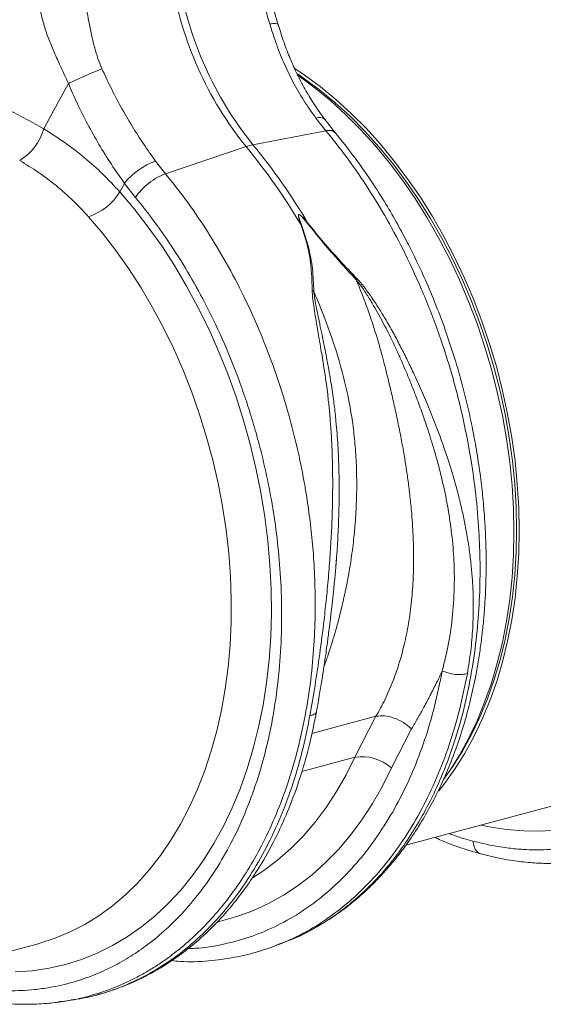
# Model space of a CAD drawing. Units: millimetres. Extents: x 0 to 4200, y 0 to 2970.
# Drawn here: x 807 to 948, y 367 to 632 of the extents above; entities that cross this region are included whole.
import ezdxf

# ---------------------------------------------------------------- set-up
doc = ezdxf.new("R2010")
doc.units = ezdxf.units.MM
doc.layers.add('ACO_DRAINAGE', color=7, linetype='Continuous')

# ---------------------------------------------------------------- blocks, each defined once
blk = doc.blocks.new('ACO - 32800 - ISO')
at = {"layer": 'ACO_DRAINAGE', "linetype": 'Continuous', "lineweight": 0}
for p, q in [((-395.23, 126.74), (-392.7, 125.05)), ((-394.56, 125.3), (-392.91, 124.18)), ((-394.35, 124.84), (-394.11, 124.67)), ((-394.11, 124.67), (-389.82, 121.51)), ((-392.7, 125.05), (-388.4, 121.89)), ((-456.17, 122.74), (-460.63, 114.53)), ((-392.91, 124.18), (-388.65, 121.05)), ((-388.4, 121.89), (-384.2, 118.43)), ((-389.82, 121.51), (-385.61, 118.05)), ((-388.65, 121.05), (-384.48, 117.63)), ((-385.61, 118.05), (-381.5, 114.31)), ((-384.48, 117.63), (-380.41, 113.92)), ((-384.2, 118.43), (-380.09, 114.69)), ((-460.63, 114.53), (-462.8, 110.54)), ((-381.5, 114.31), (-377.51, 110.3)), ((-380.41, 113.92), (-376.45, 109.94)), ((-380.09, 114.69), (-376.1, 110.68)), ((-389.56, 113.41), (-386.89, 110.03)), ((-386.89, 110.03), (-406.53, 106.25)), ((-377.51, 110.3), (-373.64, 106.02)), ((-376.45, 109.94), (-372.62, 105.7)), ((-376.1, 110.68), (-372.23, 106.4)), ((-373.64, 106.02), (-369.91, 101.5)), ((-372.23, 106.4), (-368.5, 101.88)), ((-430.07, 98.47), (-408.38, 105.76)), ((-372.62, 105.7), (-368.92, 101.22)), ((-430.07, 98.47), (-432.7, 101.85)), ((-369.91, 101.5), (-366.33, 96.74)), ((-368.92, 101.22), (-365.37, 96.5)), ((-368.5, 101.88), (-364.92, 97.12)), ((-442.33, 93.58), (-441.07, 95.87)), ((-441.07, 95.87), (-438.13, 92.1)), ((-366.33, 96.74), (-362.91, 91.76)), ((-365.37, 96.5), (-361.97, 91.56)), ((-364.92, 97.12), (-361.49, 92.14)), ((-442.33, 93.58), (-438.42, 88.97)), ((-362.91, 91.76), (-359.65, 86.58)), ((-361.97, 91.56), (-358.75, 86.42)), ((-361.49, 92.14), (-358.24, 86.96)), ((-438.42, 88.97), (-434.67, 84.12)), ((-446.97, 82.43), (-450.72, 86.86)), ((-391.74, 85.16), (-391.84, 85.1)), ((-359.65, 86.58), (-356.58, 81.2)), ((-358.75, 86.42), (-355.7, 81.09)), ((-358.24, 86.96), (-355.16, 81.58)), ((-443.36, 77.76), (-446.97, 82.43)), ((-434.67, 84.12), (-431.06, 79.04)), ((-393.44, 84.67), (-393.59, 84.67)), ((-356.58, 81.2), (-353.69, 75.65)), ((-355.7, 81.09), (-352.84, 75.59)), ((-355.16, 81.58), (-352.28, 76.03)), ((-439.91, 72.86), (-443.36, 77.76)), ((-431.06, 79.04), (-427.63, 73.74)), ((-353.69, 75.65), (-351, 69.95)), ((-352.84, 75.59), (-350.17, 69.94)), ((-352.28, 76.03), (-349.59, 70.33)), ((-436.62, 67.76), (-439.91, 72.86)), ((-427.63, 73.74), (-424.37, 68.25)), ((-351, 69.95), (-348.52, 64.11)), ((-350.17, 69.94), (-347.71, 64.14)), ((-349.59, 70.33), (-347.11, 64.49)), ((-433.51, 62.47), (-436.62, 67.76)), ((-424.37, 68.25), (-421.3, 62.58)), ((-348.52, 64.11), (-346.25, 58.14)), ((-347.71, 64.14), (-345.46, 58.23)), ((-347.11, 64.49), (-344.84, 58.52)), ((-430.58, 57), (-433.51, 62.47)), ((-421.3, 62.58), (-418.42, 56.74)), ((-344.84, 58.52), (-342.79, 52.45)), ((-427.84, 51.37), (-430.58, 57)), ((-418.42, 56.74), (-415.75, 50.76)), ((-346.25, 58.14), (-344.2, 52.07)), ((-345.46, 58.23), (-343.43, 52.21)), ((-425.3, 45.59), (-427.84, 51.37)), ((-415.75, 50.76), (-413.29, 44.64)), ((-344.2, 52.07), (-342.38, 45.92)), ((-343.43, 52.21), (-341.62, 46.11)), ((-342.79, 52.45), (-340.96, 46.3)), ((-422.98, 39.69), (-425.3, 45.59)), ((-342.38, 45.92), (-340.79, 39.7)), ((-341.62, 46.11), (-340.04, 39.95)), ((-340.96, 46.3), (-339.37, 40.08)), ((-413.29, 44.64), (-411.05, 38.41)), ((-340.04, 39.95), (-338.7, 33.73)), ((-339.37, 40.08), (-338.02, 33.81)), ((-420.87, 33.68), (-422.98, 39.69)), ((-411.05, 38.41), (-409.03, 32.08)), ((-340.79, 39.7), (-339.43, 33.44)), ((-418.98, 27.58), (-420.87, 33.68)), ((-409.03, 32.08), (-407.25, 25.68)), ((-339.43, 33.44), (-338.32, 27.14)), ((-338.7, 33.73), (-337.59, 27.49)), ((-338.02, 33.81), (-336.9, 27.52)), ((-417.31, 21.41), (-418.98, 27.58)), ((-338.32, 27.14), (-337.45, 20.84)), ((-337.59, 27.49), (-336.73, 21.24)), ((-336.9, 27.52), (-336.03, 21.22)), ((-407.25, 25.68), (-405.7, 19.21)), ((-415.89, 15.19), (-417.31, 21.41)), ((-336.73, 21.24), (-336.11, 15)), ((-336.03, 21.22), (-335.41, 14.92)), ((-405.7, 19.21), (-404.39, 12.71)), ((-337.45, 20.84), (-336.82, 14.54)), ((-414.7, 8.93), (-415.89, 15.19)), ((-336.82, 14.54), (-336.45, 8.28)), ((-336.11, 15), (-335.74, 8.79)), ((-335.41, 14.92), (-335.03, 8.66)), ((-404.39, 12.71), (-403.32, 6.19)), ((-413.74, 2.66), (-414.7, 8.93)), ((-336.45, 8.28), (-336.32, 2.06)), ((-335.74, 8.79), (-335.62, 2.63)), ((-335.03, 8.66), (-334.91, 2.44)), ((-403.32, 6.19), (-402.5, -0.34)), ((-413.04, -3.61), (-413.74, 2.66)), ((-336.32, 2.06), (-336.45, -4.09)), ((-335.62, 2.63), (-335.74, -3.47)), ((-334.91, 2.44), (-335.03, -3.71)), ((-402.5, -0.34), (-401.94, -6.85)), ((-412.58, -9.86), (-413.04, -3.61)), ((-384.22, -6.99), (-384.05, -4.92)), ((-336.45, -4.09), (-336.82, -10.15)), ((-335.74, -3.47), (-336.11, -9.48)), ((-335.03, -3.71), (-335.41, -9.77)), ((-401.94, -6.85), (-401.62, -13.33)), ((-412.36, -16.06), (-412.58, -9.86)), ((-336.82, -10.15), (-337.45, -16.11)), ((-336.11, -9.48), (-336.73, -15.39)), ((-335.41, -9.77), (-336.03, -15.73)), ((-401.62, -13.33), (-401.56, -19.75)), ((-336.73, -15.39), (-337.59, -21.18)), ((-336.03, -15.73), (-336.9, -21.57)), ((-412.4, -22.21), (-412.36, -16.06)), ((-337.45, -16.11), (-338.32, -21.95)), ((-401.56, -19.75), (-401.74, -26.1)), ((-337.59, -21.18), (-338.7, -26.82)), ((-412.68, -28.28), (-412.4, -22.21)), ((-338.32, -21.95), (-339.43, -27.65)), ((-336.9, -21.57), (-338.02, -27.27)), ((-401.74, -26.1), (-402.18, -32.36)), ((-413.21, -34.25), (-412.68, -28.28)), ((-339.43, -27.65), (-340.79, -33.19)), ((-338.7, -26.82), (-340.04, -32.32)), ((-338.02, -27.27), (-339.37, -32.81)), ((-413.98, -40.11), (-413.21, -34.25)), ((-402.18, -32.36), (-402.87, -38.51)), ((-340.79, -33.19), (-342.38, -38.55)), ((-340.04, -32.32), (-341.62, -37.64)), ((-339.37, -32.81), (-340.96, -38.18)), ((-402.87, -38.51), (-403.81, -44.54)), ((-342.38, -38.55), (-344.2, -43.73)), ((-341.62, -37.64), (-343.43, -42.77)), ((-340.96, -38.18), (-342.79, -43.35)), ((-415, -45.83), (-413.98, -40.11)), ((-403.81, -44.54), (-405, -50.42)), ((-344.2, -43.73), (-346.25, -48.7)), ((-343.43, -42.77), (-345.46, -47.7)), ((-342.79, -43.35), (-344.84, -48.32)), ((-416.25, -51.41), (-415, -45.83)), ((-373.42, -47.51), (-390.68, -52.14)), ((-373.42, -47.51), (-379.13, -58.52)), ((-346.25, -48.7), (-348.52, -53.45)), ((-345.46, -47.7), (-347.71, -52.4)), ((-344.84, -48.32), (-347.11, -53.07)), ((-417.74, -56.82), (-416.25, -51.41)), ((-405, -50.42), (-406.43, -56.14)), ((-369.28, -61.38), (-363.84, -50.92)), ((-347.71, -52.4), (-350.17, -56.88)), ((-348.52, -53.45), (-351, -57.96)), ((-347.11, -53.07), (-349.59, -57.58)), ((-419.47, -62.05), (-417.74, -56.82)), ((-406.43, -56.14), (-408.09, -61.68)), ((-351, -57.96), (-353.69, -62.23)), ((-350.17, -56.88), (-352.84, -61.1)), ((-349.59, -57.58), (-352.28, -61.85)), ((-393.37, -62.33), (-379.13, -58.52)), ((-381.48, -63.27), (-379.13, -58.52)), ((-421.42, -67.08), (-419.47, -62.05)), ((-408.09, -61.68), (-409.99, -67.03)), ((-384.05, -67.78), (-381.48, -63.27)), ((-369.28, -61.38), (-371.71, -66.29)), ((-352.84, -61.1), (-355.3, -64.55)), ((-353.69, -62.23), (-355.25, -64.45)), ((-352.28, -61.85), (-355.16, -65.85)), ((-355.16, -65.85), (-356.54, -67.58)), ((-423.59, -71.9), (-421.42, -67.08)), ((-409.99, -67.03), (-412.12, -72.17)), ((-386.83, -72.04), (-384.05, -67.78)), ((-371.71, -66.29), (-374.35, -70.96)), ((-374.35, -70.96), (-377.21, -75.36)), ((-365.38, -82.19), (-323.15, -70.88)), ((-425.97, -76.49), (-423.59, -71.9)), ((-412.12, -72.17), (-414.47, -77.09)), ((-389.81, -76.01), (-386.83, -72.04)), ((-428.57, -80.84), (-425.97, -76.49)), ((-392.99, -79.71), (-389.81, -76.01)), ((-377.21, -75.36), (-380.27, -79.49)), ((-342.97, -77.2), (-345.09, -76.76)), ((-414.47, -77.09), (-417.04, -81.77)), ((-338.28, -77.94), (-342.97, -77.2)), ((-333.62, -78.33), (-338.28, -77.94)), ((-329, -78.37), (-333.62, -78.33)), ((-324.44, -78.06), (-329, -78.37)), ((-431.36, -84.93), (-428.57, -80.84)), ((-417.04, -81.77), (-419.81, -86.2)), ((-396.34, -83.1), (-392.99, -79.71)), ((-380.27, -79.49), (-383.52, -83.34)), ((-399.87, -86.19), (-396.34, -83.1)), ((-383.52, -83.34), (-386.96, -86.88)), ((-434.34, -88.76), (-431.36, -84.93)), ((-419.81, -86.2), (-422.78, -90.37)), ((-403.55, -88.96), (-399.87, -86.19)), ((-386.96, -86.88), (-390.56, -90.12)), ((-437.5, -92.31), (-434.34, -88.76)), ((-406.6, -90.94), (-403.55, -88.96)), ((-440.83, -95.57), (-437.5, -92.31)), ((-422.78, -90.37), (-425.95, -94.26)), ((-390.56, -90.12), (-394.33, -93.05)), ((-425.95, -94.26), (-429.29, -97.86)), ((-394.33, -93.05), (-398.26, -95.64)), ((-444.33, -98.53), (-440.83, -95.57)), ((-429.29, -97.86), (-432.81, -101.17)), ((-402.32, -97.91), (-406.51, -99.83)), ((-398.26, -95.64), (-402.32, -97.91)), ((-447.98, -101.18), (-444.33, -98.53)), ((-406.51, -99.83), (-410.82, -101.41)), ((-451.77, -103.52), (-447.98, -101.18)), ((-432.81, -101.17), (-436.49, -104.17)), ((-415.22, -102.63), (-415.96, -102.8)), ((-410.82, -101.41), (-415.22, -102.63)), ((-459.72, -107.22), (-455.69, -105.53)), ((-455.69, -105.53), (-451.77, -103.52)), ((-436.49, -104.17), (-440.32, -106.85)), ((-464.58, -108.77), (-463.87, -108.57)), ((-463.87, -108.57), (-459.72, -107.22)), ((-440.32, -106.85), (-444.3, -109.21)), ((-399.31, -108.81), (-397.35, -108.03)), ((-397, -107.85), (-397.37, -107.98)), ((-508.13, -120.44), (-464.58, -108.77)), ((-448.4, -111.24), (-452.62, -112.93)), ((-444.3, -109.21), (-448.4, -111.24)), ((-399.67, -108.94), (-399.31, -108.82)), ((-452.62, -112.93), (-456.95, -114.28)), ((-465.86, -115.95), (-470.43, -116.26)), ((-461.36, -115.29), (-465.86, -115.95)), ((-456.95, -114.28), (-461.36, -115.29)), ((-458.92, -124.33), (-458.19, -124.26)), ((-458.18, -124.32), (-456, -124)), ((-456, -124), (-455.46, -123.9))]:
    blk.add_line(p, q, dxfattribs=at)
for centre, radius, start, end in [((-333.08, 166.23), 96.57, 189.4442, 218.7683), ((-331.23, 166.72), 96.57, 189.4442, 218.7683), ((-388.69, 111.25), 2.33, 49.0795, 111.9555), ((-477, 114.58), 14.77, 301.6661, 344.1358), ((-403.74, 92.16), 14.37, 101.1781, 108.8178), ((-533.96, 1.14), 165.19, 30.5756, 39.5186), ((-535.81, 0.64), 165.19, 30.5756, 39.5186), ((-426.37, 84.14), 18.81, 109.6619, 141.388), ((-455.89, 101.93), 15.92, 288.9479, 328.4059), ((-377.22, -70.32), 11.96, 48.4, 99.1628)]:
    blk.add_arc(centre, radius, start, end, dxfattribs=at)
blk.add_ellipse((-496.93, 3.7), major_axis=(-47.67, 115.43), ratio=0.796468, start_param=5.468964, end_param=5.793702, dxfattribs=at)
for points, knots in [([(-406.83, 156.5), (-406.56, 155), (-406.03, 151.99), (-404.75, 147.58), (-403.32, 143.18), (-402.43, 140.25), (-401.98, 138.79)], [0, 0, 0, 0, 0.2486848, 0.4988577, 0.7496635, 1, 1, 1, 1]), ([(-399.75, 138.59), (-400.36, 140.63), (-401.57, 144.7), (-403.27, 150.92), (-404.01, 155.16), (-404.38, 157.28)], [0, 0, 0, 0, 0.332912, 0.666249, 1, 1, 1, 1]), ([(-447.13, 126.7), (-447.5, 127.61), (-448.26, 129.43), (-449.13, 132.38), (-449.9, 135.57), (-450.53, 138.71), (-451.1, 141.72), (-451.47, 143.54), (-451.67, 144.49)], [0, 0, 0, 0, 0.1613124, 0.3200209, 0.5011677, 0.6965134, 0.841275, 1, 1, 1, 1]), ([(-463.62, 141.97), (-463.32, 140.74), (-462.73, 138.27), (-461.45, 134.69), (-460.2, 131.66), (-459.01, 128.99), (-457.95, 126.67), (-456.97, 124.53), (-456.4, 123.24), (-456.17, 122.74)], [0, 0, 0, 0, 0.184647, 0.369269, 0.550928, 0.658553, 0.794485, 0.920212, 1, 1, 1, 1]), ([(-399.83, 138.58), (-399.81, 138.61), (-399.74, 138.8), (-400.39, 138.92), (-401.45, 138.83), (-401.98, 138.79)], [0, 0, 0, 0, 0.0967828, 0.5483914, 1, 1, 1, 1]), ([(-401.98, 138.79), (-401.46, 137.11), (-400.37, 133.57), (-398.3, 128.35), (-395.79, 123.12), (-392.91, 118.08), (-390.68, 114.97), (-389.56, 113.41)], [0, 0, 0, 0, 0.181054, 0.382195, 0.584702, 0.791581, 1, 1, 1, 1]), ([(-387.12, 113.03), (-387.44, 113.44), (-388.65, 114.99), (-390.57, 117.91), (-392.85, 121.74), (-394.91, 125.76), (-396.75, 129.94), (-398.38, 134.21), (-399.29, 137.15), (-399.74, 138.6)], [0, 0, 0, 0, 0.056595, 0.215179, 0.373342, 0.530965, 0.687968, 0.845629, 1, 1, 1, 1]), ([(-296.71, 129.99), (-294.93, 127.77), (-291.34, 123.28), (-286.26, 115.9), (-281.4, 107.97), (-276.64, 99.11), (-272.09, 89.29), (-268.95, 81.21), (-267.01, 75.59), (-266.04, 72.63), (-265.12, 69.63), (-264.24, 66.6), (-263.41, 63.53), (-262.17, 58.65), (-260.66, 51.81), (-259.14, 42.86), (-258.03, 33.52), (-257.4, 23.85), (-257.32, 13.9), (-257.85, 3.76), (-259.07, -6.47), (-261, -16.5), (-263.6, -26.03), (-266.76, -34.81), (-270.4, -42.81), (-274.44, -50.01), (-278.83, -56.42), (-283.48, -62.05), (-288.33, -66.93), (-293.15, -70.94), (-297.96, -74.26), (-302.81, -77.02), (-307.99, -79.36), (-313.66, -81.29), (-318.98, -82.51), (-323.67, -83.15), (-327.3, -83.41), (-330.64, -83.46), (-334.05, -83.34), (-337.9, -82.98), (-342.4, -82.3), (-345.63, -81.51), (-347.34, -81.09)], [0, 0, 0, 0, 0.028629, 0.057922, 0.087882, 0.118511, 0.153615, 0.189568, 0.199128, 0.208747, 0.218426, 0.228163, 0.237959, 0.247815, 0.274715, 0.302818, 0.332129, 0.362652, 0.394389, 0.427345, 0.461524, 0.496931, 0.531621, 0.565367, 0.598164, 0.63001, 0.6609, 0.690831, 0.719801, 0.747806, 0.771856, 0.796668, 0.822244, 0.848583, 0.877824, 0.896256, 0.912639, 0.926768, 0.940923, 0.957847, 0.977539, 1, 1, 1, 1]), ([(-432.7, 101.85), (-433.78, 103.36), (-435.94, 106.38), (-439.06, 111.28), (-442.05, 116.44), (-444.78, 121.6), (-446.38, 125.08), (-447.13, 126.7)], [0, 0, 0, 0, 0.201088, 0.403595, 0.610521, 0.818946, 1, 1, 1, 1]), ([(-456.17, 122.74), (-455.41, 120.98), (-453.79, 117.28), (-451.03, 111.8), (-447.94, 106.28), (-444.62, 100.92), (-442.26, 97.56), (-441.07, 95.87)], [0, 0, 0, 0, 0.181748, 0.382562, 0.584793, 0.791586, 1, 1, 1, 1]), ([(-384.41, 109.57), (-384.78, 109.99), (-385.71, 111.09), (-386.6, 112.29), (-387.14, 113.02)], [0, 0, 0, 0, 0.390912, 1, 1, 1, 1]), ([(-442.33, 93.58), (-443.83, 95.19), (-446.83, 98.43), (-451.8, 102.83), (-457.09, 106.94), (-460.89, 109.34), (-462.8, 110.54)], [0, 0, 0, 0, 0.247078, 0.495309, 0.747067, 1, 1, 1, 1]), ([(-386.89, 110.03), (-385.06, 107.75), (-381.35, 103.11), (-376.07, 95.46), (-370.96, 87.18), (-365.92, 77.85), (-361.07, 67.43), (-357.8, 59.08), (-355.89, 53.6), (-355.1, 51.23), (-354.33, 48.83), (-353.59, 46.41), (-352.87, 43.96), (-352.19, 41.49), (-351.53, 39), (-350.51, 34.95), (-349.19, 29.03), (-347.71, 20.92), (-346.47, 11.88), (-345.69, 2.71), (-345.37, -6.42), (-345.5, -15.39), (-346.15, -24.74), (-347.41, -34.39), (-349.33, -44.05), (-351.86, -53.28), (-354.87, -61.72), (-358.2, -69.21), (-361.74, -75.82), (-365.32, -81.46), (-368.87, -86.25), (-372.29, -90.29), (-374.97, -93.07), (-376.84, -94.85), (-377.93, -95.84), (-379, -96.78), (-380.05, -97.67), (-381.08, -98.51), (-382.09, -99.29), (-384.85, -101.37), (-389.51, -104.34), (-394.21, -106.88), (-396.78, -107.77), (-397, -107.85)], [0, 0, 0, 0, 0.034399, 0.069883, 0.106453, 0.144106, 0.187563, 0.232379, 0.241345, 0.250363, 0.259434, 0.268557, 0.277733, 0.286962, 0.296242, 0.305576, 0.332044, 0.36186, 0.395024, 0.431533, 0.463152, 0.496912, 0.532812, 0.570851, 0.61103, 0.651237, 0.689293, 0.725197, 0.75895, 0.790553, 0.818109, 0.843792, 0.867601, 0.875198, 0.882582, 0.889754, 0.896714, 0.903461, 0.909996, 0.916318, 0.956595, 0.99626, 1, 1, 1, 1]), ([(-396.98, -107.86), (-395.26, -107.12), (-391.87, -105.65), (-387.19, -102.97), (-383.03, -100.18), (-379.48, -97.42), (-376.26, -94.61), (-373.45, -91.87), (-370.94, -89.18), (-368.4, -86.22), (-365.5, -82.48), (-362.3, -77.79), (-359.26, -72.66), (-356.54, -67.4), (-354, -61.74), (-351.69, -55.74), (-349.63, -49.36), (-347.94, -43.03), (-346.71, -37.36), (-345.83, -32.38), (-345.2, -28.12), (-344.69, -23.86), (-344.3, -19.7), (-344.05, -15.93), (-343.92, -12.98), (-343.85, -10.95), (-343.82, -9.33), (-343.8, -7.52), (-343.79, -5.1), (-343.84, -2), (-343.97, 1.77), (-344.23, 6.23), (-344.66, 11.37), (-345.33, 17.17), (-346.24, 23.36), (-347.38, 29.61), (-348.67, 35.61), (-350.09, 41.3), (-351.94, 47.9), (-354.29, 55.17), (-357.15, 62.86), (-359.98, 69.62), (-362.57, 75.2), (-365.07, 80.18), (-367.69, 85.07), (-370.89, 90.57), (-374.73, 96.6), (-379.25, 103.08), (-382.64, 107.32), (-384.42, 109.54)], [0, 0, 0, 0, 0.028758, 0.056662, 0.081747, 0.104013, 0.123463, 0.14468, 0.161126, 0.176741, 0.20078, 0.227909, 0.255295, 0.281468, 0.306429, 0.335929, 0.363571, 0.390256, 0.416436, 0.433609, 0.450559, 0.467285, 0.483788, 0.499097, 0.510694, 0.517578, 0.522359, 0.529022, 0.538178, 0.549827, 0.563968, 0.5806, 0.599721, 0.62133, 0.645137, 0.668539, 0.690917, 0.712271, 0.732604, 0.765727, 0.795727, 0.822608, 0.846499, 0.864, 0.884728, 0.908686, 0.935879, 0.966315, 1, 1, 1, 1]), ([(-384.47, 109.5), (-384.7, 109.72), (-385.21, 110.22), (-386.3, 110.1), (-386.89, 110.03)], [0, 0, 0, 0, 0.454742, 1, 1, 1, 1]), ([(-469.25, 102.01), (-467.56, 100.97), (-464.17, 98.9), (-459.4, 95.28), (-454.86, 91.31), (-452.1, 88.35), (-450.72, 86.86)], [0, 0, 0, 0, 0.2468263, 0.4948597, 0.7467503, 1, 1, 1, 1]), ([(-458.19, -124.26), (-457.76, -124.21), (-454.6, -123.9), (-448.84, -122.37), (-443.11, -120.29), (-439.56, -118.62), (-438.05, -117.86), (-436.55, -117.06), (-435.07, -116.22), (-433.6, -115.34), (-432.13, -114.41), (-430.68, -113.43), (-428.31, -111.75), (-424.91, -109.07), (-420.46, -104.99), (-415.79, -99.94), (-411.38, -94.25), (-407.31, -88.03), (-403.63, -81.39), (-400.16, -73.85), (-396.99, -65.37), (-394.28, -56.09), (-392.19, -46.39), (-390.77, -36.7), (-389.97, -27.3), (-389.7, -18.3), (-389.86, -9.93), (-390.36, -2.23), (-391.08, 4.8), (-391.8, 9.92), (-392.35, 13.29), (-392.66, 15.07), (-392.97, 16.8), (-393.29, 18.48), (-393.62, 20.12), (-393.95, 21.71), (-394.29, 23.26), (-395.38, 28.06), (-397.46, 36), (-400.99, 46.78), (-405.01, 57.01), (-409.44, 66.62), (-414.22, 75.59), (-419.28, 83.88), (-424.53, 91.54), (-428.24, 96.18), (-430.07, 98.47)], [0, 0, 0, 0, 0.006205, 0.046091, 0.086685, 0.094745, 0.102833, 0.110948, 0.11909, 0.12726, 0.135457, 0.143681, 0.151933, 0.176367, 0.203909, 0.23456, 0.268319, 0.297569, 0.328808, 0.362039, 0.397261, 0.434475, 0.47166, 0.506867, 0.540093, 0.571339, 0.600603, 0.626129, 0.649928, 0.672, 0.678175, 0.684199, 0.690073, 0.695798, 0.701372, 0.706796, 0.71207, 0.717195, 0.756056, 0.793915, 0.830771, 0.866624, 0.901474, 0.93532, 0.968162, 1, 1, 1, 1]), ([(-438.13, 92.1), (-436.35, 89.88), (-432.76, 85.39), (-427.69, 78.01), (-422.82, 70.08), (-418.07, 61.22), (-413.51, 51.4), (-410.37, 43.32), (-408.43, 37.7), (-407.46, 34.74), (-406.54, 31.74), (-405.66, 28.71), (-404.83, 25.64), (-403.59, 20.76), (-402.08, 13.92), (-400.56, 4.97), (-399.45, -4.37), (-398.82, -14.04), (-398.74, -23.99), (-399.27, -34.12), (-400.49, -44.36), (-402.42, -54.39), (-405.02, -63.92), (-408.18, -72.7), (-411.82, -80.7), (-415.87, -87.9), (-420.25, -94.31), (-424.9, -99.94), (-429.75, -104.82), (-434.57, -108.83), (-439.38, -112.15), (-444.23, -114.91), (-449.42, -117.25), (-455.08, -119.18), (-460.4, -120.4), (-465.09, -121.04), (-468.72, -121.3), (-472.07, -121.35), (-475.47, -121.23), (-479.32, -120.87), (-483.82, -120.19), (-487.05, -119.4), (-488.76, -118.98)], [0, 0, 0, 0, 0.028629, 0.057922, 0.087882, 0.118511, 0.153615, 0.189568, 0.199128, 0.208747, 0.218426, 0.228163, 0.237959, 0.247815, 0.274715, 0.302818, 0.332129, 0.362652, 0.394389, 0.427345, 0.461524, 0.496931, 0.531621, 0.565367, 0.598164, 0.63001, 0.6609, 0.690831, 0.719801, 0.747806, 0.771856, 0.796668, 0.822244, 0.848583, 0.877824, 0.896256, 0.912639, 0.926768, 0.940923, 0.957847, 0.977539, 1, 1, 1, 1]), ([(-391.74, 85.16), (-392.1, 85.6), (-392.71, 86.33), (-393.46, 87.1), (-393.9, 87.42), (-394.07, 87.5), (-394.15, 87.51), (-394.21, 87.49), (-394.26, 87.44), (-394.31, 87.27), (-394.26, 86.82), (-394.02, 85.93), (-393.76, 85.16), (-393.59, 84.67)], [0, 0, 0, 0, 0.246338, 0.413772, 0.463734, 0.481682, 0.496447, 0.505871, 0.515896, 0.540109, 0.614009, 0.749895, 1, 1, 1, 1]), ([(-393.44, 84.67), (-393.63, 85.17), (-393.91, 85.93), (-394.19, 86.82), (-394.27, 87.26), (-394.23, 87.42), (-394.19, 87.47), (-394.15, 87.48), (-394.11, 87.48), (-394.05, 87.46), (-393.91, 87.39), (-393.5, 87.06), (-392.78, 86.27), (-392.19, 85.54), (-391.84, 85.1)], [0, 0, 0, 0, 0.253585, 0.393912, 0.46406, 0.486086, 0.494894, 0.503063, 0.509416, 0.516385, 0.533173, 0.581935, 0.750224, 1, 1, 1, 1]), ([(-391.84, 85.1), (-390.44, 83.36), (-387.64, 79.88), (-383.25, 74.77), (-380.24, 71.53), (-378.73, 69.92)], [0, 0, 0, 0, 0.333554, 0.667493, 1, 1, 1, 1]), ([(-378.54, 70.22), (-380.08, 71.84), (-383.11, 75.04), (-387.58, 80.04), (-390.35, 83.46), (-391.74, 85.16)], [0, 0, 0, 0, 0.339581, 0.670009, 1, 1, 1, 1]), ([(-393.59, 84.67), (-392.95, 82.76), (-391.69, 78.94), (-390.75, 73), (-390.63, 69.01), (-390.57, 66.99)], [0, 0, 0, 0, 0.3299869, 0.6604138, 1, 1, 1, 1]), ([(-390.15, 66.86), (-390.23, 68.86), (-390.38, 72.85), (-391.47, 78.85), (-392.79, 82.73), (-393.44, 84.67)], [0, 0, 0, 0, 0.332503, 0.666442, 1, 1, 1, 1]), ([(-378.74, 69.94), (-378.29, 68.84), (-377.38, 66.63), (-376.11, 63.27), (-374.9, 59.87), (-373.63, 55.99), (-372.6, 52.54), (-371.83, 49.75), (-371.46, 48.33), (-371.17, 47.21), (-370.86, 46.01), (-370.48, 44.49), (-370.05, 42.78), (-369.64, 41.05), (-369.03, 38.48), (-368.24, 35.01), (-367.3, 30.59), (-366.44, 26.15), (-365.82, 22.6), (-365.4, 19.96), (-365.12, 18.11), (-364.85, 16.19), (-364.58, 14.19), (-364.33, 12.12), (-364.1, 9.98), (-363.86, 7.45), (-363.59, 4.15), (-363.38, 0.19), (-363.29, -3.79), (-363.32, -7.73), (-363.46, -11.54), (-363.74, -15.35), (-364.11, -18.73), (-364.69, -22.79), (-365.59, -27.48), (-367.01, -32.84), (-368.77, -37.96), (-370.86, -42.88), (-372.58, -45.99), (-373.42, -47.51)], [0, 0, 0, 0, 0.027557, 0.055143, 0.082758, 0.110402, 0.148782, 0.165237, 0.176475, 0.182495, 0.191575, 0.204901, 0.218344, 0.231906, 0.245586, 0.278949, 0.313715, 0.349894, 0.384094, 0.398224, 0.412998, 0.428414, 0.444473, 0.461175, 0.478521, 0.49651, 0.522875, 0.559399, 0.594669, 0.622769, 0.65928, 0.692442, 0.722257, 0.748723, 0.801583, 0.850804, 0.900386, 0.951321, 1, 1, 1, 1]), ([(-378.53, 70.22), (-378.57, 70.17), (-378.63, 70.07), (-378.7, 69.97), (-378.73, 69.92)], [0, 0, 0, 0, 0.50002, 1, 1, 1, 1]), ([(-378.73, 69.93), (-378.26, 69.33), (-377.17, 67.93), (-375.64, 65.58), (-374.08, 63.04), (-372.66, 60.54), (-371.34, 58.09), (-370.13, 55.73), (-369.01, 53.44), (-367.89, 51.05), (-366.82, 48.68), (-365.78, 46.27), (-364.72, 43.75), (-363.55, 40.86), (-362.17, 37.3), (-360.8, 33.57), (-359.59, 30.02), (-358.6, 26.94), (-357.61, 23.64), (-356.58, 19.94), (-355.34, 14.95), (-354.14, 9.18), (-353.08, 2.28), (-352.44, -4.68), (-352.26, -12.26), (-352.69, -19.98), (-353.78, -27.87), (-355, -32.81), (-355.6, -35.27)], [0, 0, 0, 0, 0.0196883, 0.0460731, 0.0726494, 0.0969518, 0.1205114, 0.1445465, 0.1657768, 0.1866634, 0.2129446, 0.2333634, 0.2549189, 0.283995, 0.3149146, 0.3546528, 0.3885368, 0.4136776, 0.4404366, 0.4803902, 0.5163365, 0.5786692, 0.6401357, 0.7076355, 0.7720485, 0.8522491, 0.9265186, 1, 1, 1, 1]), ([(-348.85, -35.97), (-348.52, -33.95), (-347.87, -29.93), (-347.35, -23.71), (-347.19, -17.32), (-347.4, -11.65), (-347.82, -6.78), (-348.31, -2.74), (-348.93, 1.29), (-349.56, 4.59), (-350.1, 7.15), (-350.53, 9.06), (-351.01, 11.03), (-351.53, 13.05), (-352.09, 15.13), (-352.83, 17.69), (-353.83, 20.93), (-355.2, 25.03), (-356.93, 29.82), (-358.94, 34.92), (-361.13, 40.04), (-363.18, 44.57), (-365.11, 48.59), (-366.92, 52.21), (-368.85, 55.83), (-370.77, 59.19), (-372.73, 62.39), (-374.63, 65.27), (-376.55, 67.97), (-377.91, 69.52), (-378.53, 70.23)], [0, 0, 0, 0, 0.057148, 0.113902, 0.173152, 0.233912, 0.269891, 0.306854, 0.344811, 0.380503, 0.397533, 0.415076, 0.433134, 0.451708, 0.470797, 0.490404, 0.522458, 0.560361, 0.604125, 0.655694, 0.702914, 0.747974, 0.783391, 0.817037, 0.8512, 0.888171, 0.915631, 0.946909, 0.975918, 1, 1, 1, 1]), ([(-390.57, 66.99), (-390.54, 66.4), (-390.48, 65.06), (-390.17, 62.78), (-389.76, 60.15), (-389.26, 57.21), (-388.74, 54.23), (-388.25, 51.41), (-387.82, 48.81), (-387.45, 46.5), (-387.05, 43.88), (-386.68, 41.28), (-386.29, 38.12), (-385.94, 34.75), (-385.59, 30.62), (-385.31, 26.1), (-385.15, 21.78), (-385.08, 17.98), (-385.06, 14.74), (-385.09, 11.62), (-385.17, 7.52), (-385.35, 2.53), (-385.7, -3.45), (-386.15, -9.47), (-386.72, -15.55), (-387.5, -22.69), (-388.51, -30.6), (-389.78, -39.23), (-390.73, -44.67), (-391.19, -47.37)], [0, 0, 0, 0, 0.016646, 0.0380286, 0.0627274, 0.0883289, 0.1176245, 0.142412, 0.1635376, 0.1863646, 0.2033475, 0.2322504, 0.2540693, 0.285553, 0.3194174, 0.3603365, 0.4012377, 0.4297205, 0.4572004, 0.4836792, 0.5091586, 0.5614648, 0.6104646, 0.6616187, 0.7155132, 0.7669263, 0.8472244, 0.9242167, 1, 1, 1, 1]), ([(-390.15, 66.86), (-390.22, 66.88), (-390.35, 66.93), (-390.5, 66.97), (-390.57, 66.99)], [0, 0, 0, 0, 0.500005, 1, 1, 1, 1]), ([(-387.43, -34.23), (-387.07, -33.23), (-386.28, -30.98), (-385.21, -27.63), (-384.16, -24.1), (-383.2, -20.54), (-382.41, -17.3), (-381.87, -14.86), (-381.6, -13.58), (-381.46, -12.92), (-381.4, -12.59), (-381.36, -12.42), (-381.35, -12.34), (-381.34, -12.29), (-381.33, -12.27), (-381.33, -12.26), (-381.33, -12.26), (-381.33, -12.25), (-381.33, -12.25), (-381.33, -12.25), (-381.33, -12.25), (-381.33, -12.25), (-381.33, -12.25), (-381.33, -12.25), (-381.25, -11.85), (-381, -10.58), (-380.53, -7.97), (-380.02, -4.74), (-379.59, -1.48), (-379.3, 1.21), (-378.96, 4.86), (-378.68, 9.43), (-378.57, 14.9), (-378.68, 20.28), (-379.02, 25.65), (-379.63, 31.06), (-380.65, 37.57), (-382.67, 46.25), (-385.93, 56.52), (-388.81, 63.58), (-390.15, 66.86)], [0, 0, 0, 0, 0.033268, 0.074897, 0.108251, 0.145318, 0.186099, 0.207883, 0.219124, 0.224831, 0.227707, 0.22915, 0.229873, 0.230235, 0.230416, 0.230507, 0.230552, 0.230574, 0.230586, 0.230591, 0.230594, 0.230596, 0.230596, 0.230597, 0.230597, 0.242679, 0.268581, 0.308301, 0.337921, 0.363936, 0.386344, 0.443425, 0.495378, 0.542207, 0.596499, 0.647897, 0.69642, 0.782815, 0.899397, 1, 1, 1, 1]), ([(-384.05, -4.92), (-384, -4.32), (-383.79, -1.79), (-383.56, 2.68), (-383.37, 8.05), (-383.31, 13.14), (-383.34, 16.59), (-383.39, 18.67), (-383.41, 19.28), (-383.43, 19.89), (-383.46, 20.68), (-383.49, 21.67), (-383.56, 23.26), (-383.68, 25.57), (-383.89, 28.58), (-384.14, 31.47), (-384.4, 34.03), (-384.66, 36.21), (-385.07, 39.41), (-385.73, 43.7), (-386.71, 49.04), (-387.62, 53.58), (-388.41, 57.37), (-389.02, 60.28), (-389.54, 62.92), (-389.94, 65.06), (-390.08, 66.31), (-390.15, 66.85)], [0, 0, 0, 0, 0.024628, 0.105275, 0.184058, 0.245357, 0.313768, 0.32485, 0.330544, 0.338831, 0.349719, 0.363218, 0.379335, 0.414635, 0.458316, 0.502877, 0.533739, 0.563953, 0.593514, 0.666669, 0.743094, 0.818275, 0.860445, 0.905881, 0.944258, 0.975606, 1, 1, 1, 1]), ([(-389.39, -46.16), (-389.12, -44.59), (-388.6, -41.68), (-387.94, -37.56), (-387.4, -34.04), (-386.97, -31.13), (-386.65, -28.84), (-386.39, -26.92), (-386.13, -24.95), (-385.81, -22.47), (-385.47, -19.6), (-385.11, -16.42), (-384.75, -13), (-384.38, -9.14), (-384.16, -6.4), (-384.04, -4.98)], [0, 0, 0, 0, 0.119943, 0.223498, 0.310771, 0.3818, 0.438413, 0.479007, 0.521921, 0.581166, 0.657698, 0.727191, 0.807784, 0.900277, 1, 1, 1, 1]), ([(-355.6, -35.27), (-356.25, -38.47), (-357.53, -44.88), (-360.25, -53.95), (-363.51, -62.56), (-367.35, -70.6), (-371.74, -78.02), (-376.64, -84.78), (-382.01, -90.82), (-387.83, -96.1), (-394.05, -100.6), (-400.62, -104.26), (-407.5, -107.08), (-414.66, -108.97), (-420.16, -109.92), (-423.3, -109.95), (-423.94, -109.96)], [0, 0, 0, 0, 0.07545, 0.150901, 0.226351, 0.301801, 0.377252, 0.452702, 0.528152, 0.603602, 0.679053, 0.754503, 0.829953, 0.905403, 0.980853, 1, 1, 1, 1]), ([(-401.29, -109.5), (-399.31, -108.74), (-394.95, -107.08), (-388.57, -103.44), (-382.14, -98.82), (-376.13, -93.36), (-370.58, -87.12), (-365.52, -80.14), (-360.99, -72.47), (-357.02, -64.17), (-353.65, -55.28), (-350.85, -45.9), (-349.51, -39.28), (-348.85, -35.97)], [0, 0, 0, 0, 0.076452, 0.168807, 0.261162, 0.353517, 0.445871, 0.538226, 0.630581, 0.722936, 0.81529, 0.907645, 1, 1, 1, 1]), ([(-363.84, -50.92), (-363.29, -49.96), (-362.16, -48.02), (-360.48, -44.99), (-358.79, -41.78), (-357.15, -38.53), (-356.1, -36.32), (-355.6, -35.27)], [0, 0, 0, 0, 0.190049, 0.387498, 0.592606, 0.805636, 1, 1, 1, 1]), ([(-348.85, -35.97), (-349.29, -36.09), (-350.21, -36.32), (-352.08, -36.27), (-354.02, -35.92), (-355.09, -35.48), (-355.6, -35.27)], [0, 0, 0, 0, 0.2407968, 0.5000006, 0.7592041, 1, 1, 1, 1]), ([(-391.19, -47.37), (-391.86, -50.68), (-393.19, -57.29), (-396, -66.66), (-399.37, -75.55), (-403.34, -83.84), (-407.87, -91.51), (-412.93, -98.48), (-418.49, -104.72), (-424.49, -110.18), (-430.92, -114.81), (-437.7, -118.6), (-444.82, -121.46), (-450.78, -123.21), (-454.41, -123.68), (-455.51, -123.82)], [0, 0, 0, 0, 0.080432, 0.160864, 0.241297, 0.321729, 0.402161, 0.482593, 0.563026, 0.643458, 0.72389, 0.804322, 0.884754, 0.965187, 1, 1, 1, 1]), ([(-455.46, -123.9), (-453.4, -123.54), (-449.3, -122.81), (-443.58, -121.03), (-438.42, -118.94), (-433.91, -116.7), (-429.56, -114.12), (-425.37, -111.2), (-421.3, -107.89), (-417.55, -104.4), (-413.99, -100.62), (-410.49, -96.41), (-406.99, -91.6), (-403.46, -85.99), (-399.98, -79.49), (-396.7, -72.17), (-393.78, -64.1), (-391.25, -55.43), (-390.02, -49.28), (-389.39, -46.16)], [0, 0, 0, 0, 0.061756, 0.123401, 0.179487, 0.230383, 0.277958, 0.333139, 0.383731, 0.432897, 0.48182, 0.531233, 0.58537, 0.644899, 0.709807, 0.779332, 0.850972, 0.924529, 1, 1, 1, 1]), ([(-389.44, -46.15), (-389.43, -46.19), (-389.37, -46.51), (-389.93, -46.99), (-390.78, -47.25), (-391.19, -47.37)], [0, 0, 0, 0, 0.06558, 0.54999, 1, 1, 1, 1]), ([(-353.68, -79.06), (-353.28, -79.21), (-351.18, -80.03), (-349.06, -80.61), (-347.34, -81.09)], [0, 0, 0, 0, 0.187829, 1, 1, 1, 1]), ([(-357.55, -80.09), (-357.16, -80.28), (-354.78, -81.41), (-350.65, -82.95), (-346.9, -84.01), (-345.17, -84.49)], [0, 0, 0, 0, 0.094568, 0.583377, 1, 1, 1, 1]), ([(-347.34, -81.09), (-347.27, -81.61), (-347.12, -82.68), (-346.36, -83.85), (-345.65, -84.48), (-345.21, -84.52), (-345.17, -84.52)], [0, 0, 0, 0, 0.3106173, 0.6411652, 0.9717075, 1, 1, 1, 1]), ([(-345.17, -84.5), (-343.69, -84.89), (-340.45, -85.74), (-335.64, -86.51), (-330.97, -86.98), (-326.94, -87.12), (-323.54, -87.06), (-320.75, -86.88), (-318.59, -86.67), (-317.31, -86.5), (-316.78, -86.43)], [0, 0, 0, 0, 0.157788, 0.345149, 0.510185, 0.652878, 0.773213, 0.871172, 0.946758, 1, 1, 1, 1]), ([(-428.42, -113.24), (-427.62, -113.32), (-424.26, -113.67), (-418.6, -113.39), (-411.69, -112.49), (-405.41, -111.04), (-401.47, -109.6), (-399.67, -108.94)], [0, 0, 0, 0, 0.081533, 0.34226, 0.587591, 0.811013, 1, 1, 1, 1]), ([(-486.59, -122.39), (-485.11, -122.78), (-481.87, -123.63), (-477.06, -124.4), (-472.4, -124.87), (-468.36, -125.01), (-464.96, -124.95), (-462.17, -124.77), (-460.01, -124.56), (-458.73, -124.39), (-458.21, -124.32)], [0, 0, 0, 0, 0.157788, 0.345149, 0.510185, 0.652878, 0.773213, 0.871172, 0.946758, 1, 1, 1, 1])]:
    blk.add_open_spline(points, degree=3, knots=knots, dxfattribs=at)
for points in [[(-447.13, 126.7), (-447.82, 126.41), (-449.21, 125.84), (-451.67, 124.78), (-454.12, 123.69), (-455.49, 123.05), (-456.17, 122.74)], [(-430.07, 98.47), (-430.79, 98.17), (-432.23, 97.58), (-434.54, 95.99), (-436.65, 94.09), (-437.64, 92.77), (-438.13, 92.1)], [(-373.42, -47.51), (-372.69, -47.42), (-371.25, -47.23), (-368.6, -47.87), (-365.97, -49.1), (-364.55, -50.31), (-363.84, -50.92)]]:
    blk.add_open_spline(points, degree=3, dxfattribs=at)

msp = doc.modelspace()

# ---------------------------------------------------------------- block references
at = {"layer": 'ACO_DRAINAGE'}
msp.add_blockref('ACO - 32800 - ISO', (1276.23, 492.08), dxfattribs=at)

doc.saveas('drawing.dxf')
